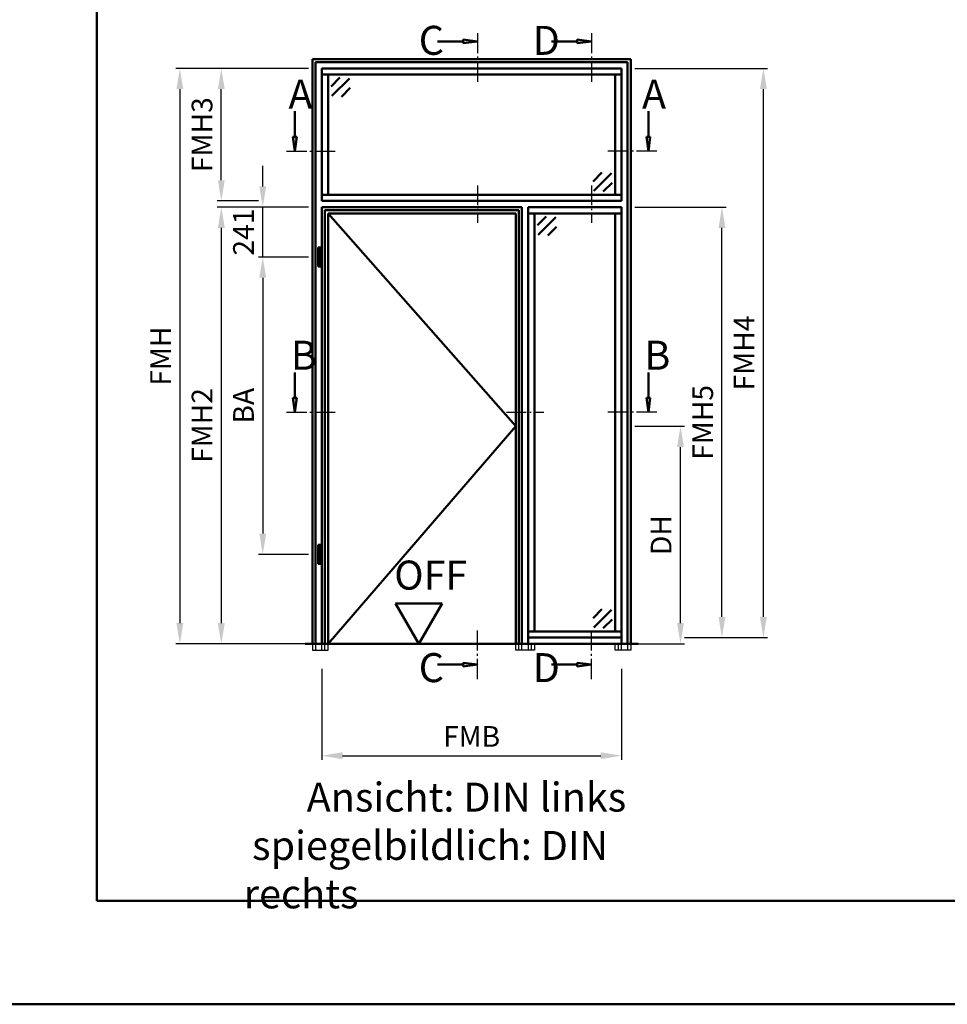
# Model space of a CAD drawing. Units: millimetres. Extents: x 0 to 12600, y -26 to 742.
# Drawn here: x 7381 to 7605, y 0 to 238 of the extents above; entities that cross this region are included whole.
import ezdxf

# ---------------------------------------------------------------- set-up
doc = ezdxf.new("R2010")
doc.units = ezdxf.units.MM
for name, pattern in [('AM_DIN_F_W050', [6.25, 4.75, -1.5]), ('AM_DIN_G_W050', [13.75, 9.75, -1.5, 1, -1.5]), ('AM_DIN_G_W050x2', [6.875, 4.75, -0.875, 0.375, -0.875])]:
    doc.linetypes.add(name, pattern=pattern)
for name, color, linetype, lineweight in [('AM_0', 7, 'Continuous', 50), ('AM_1', 14, 'Continuous', 50), ('AM_3', 6, 'AM_DIN_F_W050', 25), ('AM_5', 3, 'Continuous', 25), ('AM_6', 2, 'Continuous', 35), ('AM_7', 4, 'AM_DIN_G_W050', 25), ('AM_8', 1, 'Continuous', 25), ('AM_BOR', 7, 'Continuous', 50)]:
    doc.layers.add(name, color=color, linetype=linetype, lineweight=lineweight)
doc.layers.add('AM_12', color=7, linetype='Continuous', lineweight=50, plot=False)
doc.styles.get("Standard").update_dxf_attribs({"font": 'ISOCP.SHX'})
doc.dimstyles.new('AM_DIN$0', dxfattribs={"dimtxt": 5, "dimasz": 5, "dimexe": 1, "dimexo": 1, "dimgap": 1.5, "dimtad": 1, "dimdsep": 46, "dimtxsty": 'Standard', "dimcen": 0, "dimclrd": 256, "dimclre": 256, "dimclrt": 2, "dimazin": 2, "dimtp": 0.1, "dimtm": 0.1, "dimtfac": 0.71, "dimtmove": 0, "dimatfit": 3, "dimfxl": 0, "dimlwd": -1, "dimlwe": -1, "dimarcsym": 0})

# ---------------------------------------------------------------- blocks, each defined once
blk = doc.blocks.new('DIN_A3_BOS')
at = {"layer": 'AM_12'}
blk.add_lwpolyline([(0, 0), (420, 0), (420, 297), (0, 297)], close=True, dxfattribs=at)
at = {"layer": 'AM_BOR'}
blk.add_lwpolyline([(20, 10), (410, 10), (410, 287), (20, 287)], close=True, dxfattribs=at)
blk = doc.blocks.new('*D78')
at = {"layer": 'AM_5', "linetype": 'ByBlock'}
for p, q in [((7529.8, 139.5), (7541.8, 139.5)), ((7540.8, 92), (7540.8, 134.5)), ((7529.8, 87), (7541.8, 87))]:
    blk.add_line(p, q, dxfattribs=at)
at = {"layer": 'AM_5'}
for points in [[(7539.97, 134.5), (7541.63, 134.5), (7540.8, 139.5)], [(7539.97, 92), (7541.63, 92), (7540.8, 87)]]:
    blk.add_solid(points, dxfattribs=at)
at = {"layer": 'Defpoints', "color": 0}
for p in [(7528.8, 139.5), (7540.8, 139.5), (7528.8, 87)]:
    blk.add_point(p, dxfattribs=at)
at = {"layer": 'AM_5', "color": 2, "insert": (7536.77, 113.25), "char_height": 5, "attachment_point": 5, "rotation": 90}
blk.add_mtext('DH', dxfattribs=at)
blk = doc.blocks.new('*D79')
at = {"layer": 'AM_5', "linetype": 'ByBlock'}
for p, q in [((7451, 180.35), (7439, 180.35)), ((7440, 175.35), (7440, 113.6)), ((7451, 108.6), (7439, 108.6))]:
    blk.add_line(p, q, dxfattribs=at)
at = {"layer": 'AM_5'}
for points in [[(7439.17, 175.35), (7440.83, 175.35), (7440, 180.35)], [(7439.17, 113.6), (7440.83, 113.6), (7440, 108.6)]]:
    blk.add_solid(points, dxfattribs=at)
at = {"layer": 'Defpoints', "color": 0}
for p in [(7452, 180.35), (7440, 108.6), (7452, 108.6)]:
    blk.add_point(p, dxfattribs=at)
at = {"layer": 'AM_5', "color": 2, "insert": (7436, 144.47), "char_height": 5, "attachment_point": 5, "rotation": 90}
blk.add_mtext('BA', dxfattribs=at)
blk = doc.blocks.new('*D80')
at = {"layer": 'AM_5', "linetype": 'ByBlock'}
for p, q in [((7451, 192.4), (7429, 192.4)), ((7430, 187.4), (7430, 92)), ((7451, 87), (7429, 87))]:
    blk.add_line(p, q, dxfattribs=at)
at = {"layer": 'AM_5'}
for points in [[(7429.17, 187.4), (7430.83, 187.4), (7430, 192.4)], [(7429.17, 92), (7430.83, 92), (7430, 87)]]:
    blk.add_solid(points, dxfattribs=at)
at = {"layer": 'Defpoints', "color": 0}
for p in [(7452, 192.4), (7430, 87), (7452, 87)]:
    blk.add_point(p, dxfattribs=at)
at = {"layer": 'AM_5', "color": 2, "insert": (7426, 139.7), "char_height": 5, "attachment_point": 5, "rotation": 90}
blk.add_mtext('FMH2', dxfattribs=at)
blk = doc.blocks.new('*D82')
at = {"layer": 'AM_5', "linetype": 'ByBlock'}
for p, q in [((7451, 225.9), (7429, 225.9)), ((7430, 198.9), (7430, 220.9)), ((7439, 193.9), (7429, 193.9))]:
    blk.add_line(p, q, dxfattribs=at)
at = {"layer": 'AM_5'}
for points in [[(7429.17, 220.9), (7430.83, 220.9), (7430, 225.9)], [(7429.17, 198.9), (7430.83, 198.9), (7430, 193.9)]]:
    blk.add_solid(points, dxfattribs=at)
at = {"layer": 'Defpoints', "color": 0}
for p in [(7430, 225.9), (7452, 225.9), (7440, 193.9)]:
    blk.add_point(p, dxfattribs=at)
at = {"layer": 'AM_5', "color": 2, "insert": (7426, 209.9), "char_height": 5, "attachment_point": 5, "rotation": 90}
blk.add_mtext('FMH3', dxfattribs=at)
blk = doc.blocks.new('*D83')
at = {"layer": 'AM_5', "linetype": 'ByBlock'}
for p, q in [((7451, 225.9), (7419, 225.9)), ((7420, 220.9), (7420, 92)), ((7451, 87), (7419, 87))]:
    blk.add_line(p, q, dxfattribs=at)
at = {"layer": 'AM_5'}
for points in [[(7419.17, 220.9), (7420.83, 220.9), (7420, 225.9)], [(7419.17, 92), (7420.83, 92), (7420, 87)]]:
    blk.add_solid(points, dxfattribs=at)
at = {"layer": 'Defpoints', "color": 0}
for p in [(7452, 225.9), (7420, 87), (7452, 87)]:
    blk.add_point(p, dxfattribs=at)
at = {"layer": 'AM_5', "color": 2, "insert": (7416, 156.45), "char_height": 5, "attachment_point": 5, "rotation": 90}
blk.add_mtext('FMH', dxfattribs=at)
blk = doc.blocks.new('*D84')
at = {"layer": 'AM_5', "linetype": 'ByBlock'}
for p, q in [((7529.8, 192.4), (7551.8, 192.4)), ((7550.8, 93.5), (7550.8, 187.4)), ((7541.8, 88.5), (7551.8, 88.5))]:
    blk.add_line(p, q, dxfattribs=at)
at = {"layer": 'AM_5'}
for points in [[(7549.97, 187.4), (7551.63, 187.4), (7550.8, 192.4)], [(7549.97, 93.5), (7551.63, 93.5), (7550.8, 88.5)]]:
    blk.add_solid(points, dxfattribs=at)
at = {"layer": 'Defpoints', "color": 0}
for p in [(7528.8, 192.4), (7550.8, 192.4), (7540.8, 88.5)]:
    blk.add_point(p, dxfattribs=at)
at = {"layer": 'AM_5', "color": 2, "insert": (7546.8, 140.45), "char_height": 5, "attachment_point": 5, "rotation": 90}
blk.add_mtext('FMH5', dxfattribs=at)
blk = doc.blocks.new('*D85')
at = {"layer": 'AM_5', "linetype": 'ByBlock'}
for p, q in [((7529.8, 225.9), (7561.8, 225.9)), ((7560.8, 93.5), (7560.8, 220.9)), ((7541.8, 88.5), (7561.8, 88.5))]:
    blk.add_line(p, q, dxfattribs=at)
at = {"layer": 'AM_5'}
for points in [[(7559.97, 220.9), (7561.63, 220.9), (7560.8, 225.9)], [(7559.97, 93.5), (7561.63, 93.5), (7560.8, 88.5)]]:
    blk.add_solid(points, dxfattribs=at)
at = {"layer": 'Defpoints', "color": 0}
for p in [(7528.8, 225.9), (7560.8, 225.9), (7540.8, 88.5)]:
    blk.add_point(p, dxfattribs=at)
at = {"layer": 'AM_5', "color": 2, "insert": (7556.8, 157.2), "char_height": 5, "attachment_point": 5, "rotation": 90}
blk.add_mtext('FMH4', dxfattribs=at)
blk = doc.blocks.new('*D179')
at = {"layer": 'AM_5', "linetype": 'ByBlock'}
for p, q in [((7454.25, 81), (7454.25, 59)), ((7526.55, 81), (7526.55, 59)), ((7459.25, 60), (7521.55, 60))]:
    blk.add_line(p, q, dxfattribs=at)
at = {"layer": 'AM_5'}
for points in [[(7459.25, 60.83), (7459.25, 59.17), (7454.25, 60)], [(7521.55, 60.83), (7521.55, 59.17), (7526.55, 60)]]:
    blk.add_solid(points, dxfattribs=at)
at = {"layer": 'Defpoints', "color": 0}
for p in [(7454.25, 82), (7526.55, 82), (7526.55, 60)]:
    blk.add_point(p, dxfattribs=at)
at = {"layer": 'AM_5', "color": 2, "insert": (7490.4, 64), "char_height": 5, "attachment_point": 5}
blk.add_mtext('FMB', dxfattribs=at)
blk = doc.blocks.new('*D180')
at = {"layer": 'AM_5', "linetype": 'ByBlock'}
for p, q in [((7440, 197.4), (7440, 202.4)), ((7451, 192.4), (7439, 192.4)), ((7440, 180.35), (7440, 192.4)), ((7451, 180.35), (7439, 180.35)), ((7440, 175.35), (7440, 170.35))]:
    blk.add_line(p, q, dxfattribs=at)
at = {"layer": 'AM_5'}
for points in [[(7439.17, 197.4), (7440.83, 197.4), (7440, 192.4)], [(7439.17, 175.35), (7440.83, 175.35), (7440, 180.35)]]:
    blk.add_solid(points, dxfattribs=at)
at = {"layer": 'Defpoints', "color": 0}
for p in [(7440, 192.4), (7452, 192.4), (7452, 180.35)]:
    blk.add_point(p, dxfattribs=at)
at = {"layer": 'AM_5', "color": 2, "insert": (7436, 186.37), "char_height": 5, "attachment_point": 5, "rotation": 90}
blk.add_mtext('241', dxfattribs=at)
blk = doc.blocks.new('OFF Symbol ab Maßstab 1 2.5')
at = {"layer": 'AM_0'}
for p, q in [((5.62, 9.74), (-5.62, 9.74)), ((0, 0), (-5.62, 9.74)), ((0, 0), (5.62, 9.74))]:
    blk.add_line(p, q, dxfattribs=at)
at = {"layer": 'AM_0', "insert": (-5.92, 20.09), "char_height": 7, "width": 28.3139, "attachment_point": 1}
blk.add_mtext('OFF', dxfattribs=at)

msp = doc.modelspace()

# ---------------------------------------------------------------- hatches: boundary and pattern name
at = {"layer": 'AM_8'}
for points in [[(7491.8, 232.4), (7488.363, 231.947), (7488.363, 232.853)], [(7519.3, 232.4), (7515.863, 231.947), (7515.863, 232.853)], [(7447.75, 205.9), (7448.203, 209.337), (7447.297, 209.337)], [(7533.05, 205.9), (7532.597, 209.337), (7533.503, 209.337)], [(7447.75, 142.9), (7448.203, 146.337), (7447.297, 146.337)], [(7533.05, 142.9), (7532.597, 146.337), (7533.503, 146.337)], [(7491.8, 82), (7488.363, 82.453), (7488.363, 81.547)], [(7519.3, 82), (7515.863, 82.453), (7515.863, 81.547)]]:
    msp.add_hatch(color=256, dxfattribs=at).paths.add_polyline_path(points)

# ---------------------------------------------------------------- linework, layer by layer
at = {"layer": 'AM_0'}
for p, q in [((7488.363, 232.4), (7482.175, 232.4)), ((7488.363, 232.853), (7491.8, 232.4)), ((7488.363, 231.947), (7488.363, 232.853)), ((7488.363, 231.947), (7491.8, 232.4)), ((7515.863, 232.4), (7509.675, 232.4)), ((7515.863, 232.853), (7519.3, 232.4)), ((7515.863, 231.947), (7515.863, 232.853)), ((7515.863, 231.947), (7519.3, 232.4)), ((7452, 87), (7452, 228.15)), ((7452, 228.15), (7528.8, 228.15)), ((7528.8, 228.15), (7528.8, 87)), ((7452.75, 87), (7452.75, 227.4)), ((7452.75, 227.4), (7528.05, 227.4)), ((7526.55, 225.9), (7454.25, 225.9)), ((7454.25, 193.9), (7454.25, 225.9)), ((7526.55, 193.9), (7526.55, 225.9)), ((7528.05, 227.4), (7528.05, 87)), ((7526.55, 224.4), (7454.25, 224.4)), ((7455.75, 195.4), (7455.75, 224.4)), ((7458.621, 223.65), (7456.5, 221.529)), ((7460.919, 223.473), (7456.677, 219.231)), ((7525.05, 195.4), (7525.05, 224.4)), ((7461.096, 221.175), (7458.975, 219.054)), ((7447.75, 209.337), (7447.75, 215.525)), ((7533.05, 209.337), (7533.05, 215.525)), ((7447.297, 209.337), (7447.75, 205.9)), ((7448.203, 209.337), (7447.297, 209.337)), ((7448.203, 209.337), (7447.75, 205.9)), ((7532.597, 209.337), (7533.05, 205.9)), ((7532.597, 209.337), (7533.503, 209.337)), ((7533.503, 209.337), (7533.05, 205.9)), ((7519.704, 198.625), (7521.825, 200.746)), ((7519.881, 196.327), (7524.123, 200.569)), ((7522.179, 196.15), (7524.3, 198.271)), ((7454.25, 195.4), (7526.55, 195.4)), ((7454.25, 193.9), (7526.55, 193.9)), ((7454.25, 87), (7454.25, 192.4)), ((7454.25, 192.4), (7502.55, 192.4)), ((7455, 87), (7455, 191.65)), ((7455, 191.65), (7501.8, 191.65)), ((7455.75, 87), (7455.75, 190.9)), ((7455.75, 190.9), (7501.05, 190.9)), ((7501.05, 190.9), (7501.05, 87)), ((7501.8, 191.65), (7501.8, 87)), ((7502.55, 192.4), (7502.55, 87)), ((7504.05, 192.4), (7504.05, 87)), ((7526.55, 192.4), (7504.05, 192.4)), ((7526.55, 190.9), (7504.05, 190.9)), ((7505.55, 190.9), (7505.55, 90)), ((7508.421, 190.15), (7506.3, 188.029)), ((7525.05, 190.9), (7525.05, 90)), ((7526.55, 192.4), (7526.55, 87)), ((7510.719, 189.973), (7506.477, 185.731)), ((7510.896, 187.675), (7508.775, 185.554)), ((7453.35, 182.65), (7453.95, 182.65)), ((7453.35, 178.05), (7453.35, 182.65)), ((7453.95, 178.05), (7453.95, 182.65)), ((7453.35, 178.05), (7453.95, 178.05)), ((7447.75, 146.337), (7447.75, 152.525)), ((7533.05, 146.337), (7533.05, 152.525)), ((7447.297, 146.337), (7447.75, 142.9)), ((7448.203, 146.337), (7447.297, 146.337)), ((7448.203, 146.337), (7447.75, 142.9)), ((7532.597, 146.337), (7533.05, 142.9)), ((7532.597, 146.337), (7533.503, 146.337)), ((7533.503, 146.337), (7533.05, 142.9)), ((7453.35, 110.9), (7453.95, 110.9)), ((7453.35, 106.3), (7453.35, 110.9)), ((7453.95, 106.3), (7453.95, 110.9)), ((7453.35, 106.3), (7453.95, 106.3)), ((7519.704, 93.225), (7521.825, 95.346)), ((7519.881, 90.927), (7524.123, 95.169)), ((7522.179, 90.75), (7524.3, 92.871)), ((7504.05, 90), (7526.55, 90)), ((7504.05, 88.5), (7526.55, 88.5)), ((7530.55, 87), (7450.25, 87)), ((7488.363, 82), (7482.175, 82)), ((7488.363, 82.453), (7491.8, 82)), ((7488.363, 82.453), (7488.363, 81.547)), ((7488.363, 81.547), (7491.8, 82)), ((7515.863, 82), (7509.675, 82)), ((7515.863, 82.453), (7519.3, 82)), ((7515.863, 82.453), (7515.863, 81.547)), ((7515.863, 81.547), (7519.3, 82))]:
    msp.add_line(p, q, dxfattribs=at)
at = {"layer": 'AM_1'}
for p, q in [((7455.75, 190.9), (7501.05, 139.5)), ((7501.05, 139.5), (7455.75, 87))]:
    msp.add_line(p, q, dxfattribs=at)
at = {"layer": 'AM_3'}
for p, q in [((7452, 87), (7452, 85.5)), ((7452.75, 87), (7452.75, 85.5)), ((7454.25, 85.5), (7454.25, 87)), ((7455, 85.5), (7455, 87)), ((7455.75, 85.5), (7455.75, 87)), ((7501.05, 85.5), (7501.05, 87)), ((7501.8, 85.5), (7501.8, 87)), ((7502.55, 85.5), (7502.55, 87)), ((7504.05, 87), (7504.05, 85.5)), ((7504.8, 87), (7504.8, 85.5)), ((7505.55, 87), (7505.55, 85.5)), ((7525.05, 85.5), (7525.05, 87)), ((7525.8, 85.5), (7525.8, 87)), ((7526.55, 85.5), (7526.55, 87)), ((7528.05, 87), (7528.05, 85.5)), ((7528.8, 87), (7528.8, 85.5)), ((7452, 85.5), (7455.75, 85.5)), ((7505.55, 85.5), (7501.05, 85.5)), ((7528.8, 85.5), (7525.05, 85.5))]:
    msp.add_line(p, q, dxfattribs=at)
at = {"layer": 'AM_7', "linetype": 'AM_DIN_G_W050x2'}
for p, q in [((7491.8, 197.65), (7491.8, 188.65)), ((7519.3, 197.65), (7519.3, 188.65)), ((7498.8, 142.9), (7507.8, 142.9))]:
    msp.add_line(p, q, dxfattribs=at)
at = {"layer": 'AM_7', "ltscale": 0.5}
for points in [[(7491.8, 234.4), (7491.8, 222.15)], [(7519.3, 234.4), (7519.3, 222.15)], [(7445.75, 205.9), (7458, 205.9)], [(7535.05, 205.9), (7522.8, 205.9)], [(7445.75, 142.9), (7458, 142.9)], [(7535.05, 142.9), (7522.8, 142.9)], [(7491.8, 78.5), (7491.8, 90.75)], [(7519.3, 78.5), (7519.3, 90.75)]]:
    msp.add_lwpolyline(points, dxfattribs=at)

# ---------------------------------------------------------------- block references
at = {"layer": 'AM_0', "lineweight": 0, "xscale": 2.5, "yscale": 2.5, "zscale": 2.5}
msp.add_blockref('DIN_A3_BOS', (7350, 0), dxfattribs=at)
at = {"layer": 'AM_0'}
msp.add_blockref('OFF Symbol ab Maßstab 1 2.5', (7477.65, 87), dxfattribs=at)

# ---------------------------------------------------------------- texts
at = {"layer": 'AM_6', "char_height": 7, "attachment_point": 1}
for s, insert, width in [('{\\C2;C}', (7477.636, 236.158), 5), ('{\\C2;D}', (7505.136, 236.158), 5), ('{\\C2;A}', (7446.211, 223.159), 5), ('{\\C2;A}', (7531.511, 223.159), 5), ('{\\C2;B}', (7446.779, 160.159), 5), ('{\\C2;B}', (7532.079, 160.159), 5), ('{\\C2;C}', (7477.636, 84.758), 5), ('{\\C2;D}', (7505.136, 84.758), 5), ('{\\W7.107227; }Ansicht: DIN links\\P{\\W0.942143; }spiegelbildlich: DIN rechts', (7435.4, 53.5), 110)]:
    msp.add_mtext(s, dxfattribs=dict(at, insert=insert, width=width))

# ---------------------------------------------------------------- dimensions: what is measured, and where the dimension line sits
at = {"layer": 'AM_5'}
for base, p1, p2, text, picture, middle in [((7420, 87), (7452, 225.9), (7452, 87), 'FMH', '*D83', (7416, 156.45)), ((7430, 225.9), (7440, 193.9), (7452, 225.9), 'FMH3', '*D82', (7426, 209.9)), ((7560.8, 225.9), (7540.8, 88.5), (7528.8, 225.9), 'FMH4', '*D85', (7556.8, 157.2)), ((7440, 192.4), (7452, 180.35), (7452, 192.4), '241', '*D180', (7436, 186.375)), ((7430, 87), (7452, 192.4), (7452, 87), 'FMH2', '*D80', (7426, 139.7)), ((7550.8, 192.4), (7540.8, 88.5), (7528.8, 192.4), 'FMH5', '*D84', (7546.8, 140.45)), ((7440, 108.6), (7452, 180.35), (7452, 108.6), 'BA', '*D79', (7436, 144.475)), ((7540.8, 139.5), (7528.8, 87), (7528.8, 139.5), 'DH', '*D78', (7536.765, 113.25))]:
    dim = msp.add_linear_dim(base=base, p1=p1, p2=p2, angle=90, text=text, dimstyle='AM_DIN$0', dxfattribs=at)
    dim.commit()
    dim.dimension.update_dxf_attribs({"geometry": picture, "text_midpoint": middle})
dim = msp.add_linear_dim(base=(7526.55, 60), p1=(7454.25, 82), p2=(7526.55, 82), text='FMB', dimstyle='AM_DIN$0', dxfattribs=at)
dim.commit()
dim.dimension.update_dxf_attribs({"geometry": '*D179', "text_midpoint": (7490.4, 64)})

doc.saveas('drawing.dxf')
